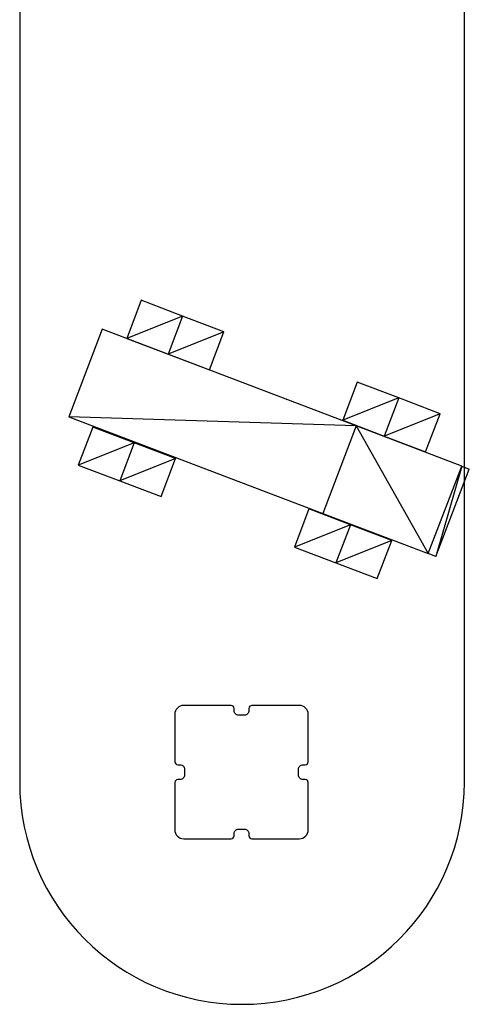
# Model space of a CAD drawing. Units: millimetres. Extents: x -2886 to 4575, y -4010 to 7745.
# Drawn here: x 1722 to 2025, y 1132 to 1797 of the extents above; entities that cross this region are included whole.
import ezdxf

# ---------------------------------------------------------------- set-up
doc = ezdxf.new("R2010")
doc.units = ezdxf.units.MM
doc.header["$MEASUREMENT"] = 0
doc.layers.add('A-FLOR_Pen_No__1', color=7, linetype='Continuous', lineweight=30)
doc.layers.add('Interior - Furniture _Pen_No__161', color=30, linetype='Continuous', lineweight=30)
doc.layers.add('A-FLOR_Pen_No__2', color=7, linetype='Continuous', lineweight=30, true_color=0x747474)
doc.layers.add('Interior - Furniture', color=7, linetype='Continuous')

# ---------------------------------------------------------------- blocks, each defined once
blk = doc.blocks.new('Enscape_Wooden Toy Car[3]', base_point=(1884.41, 1513.14))
at = {"layer": 'Interior - Furniture _Pen_No__161', "color": 30, "linetype": 'Continuous', "lineweight": 30}
for p, q in [((1803.98, 1607.27), (1794.17, 1581.56)), ((1831.9, 1596.63), (1803.98, 1607.27)), ((1831.9, 1596.63), (1794.17, 1581.56)), ((1831.9, 1596.63), (1822.09, 1570.91)), ((1859.82, 1585.98), (1831.9, 1596.63)), ((1777.74, 1587.78), (1755.2, 1528.67)), ((1949.09, 1522.44), (1777.74, 1587.78)), ((1859.82, 1585.98), (1822.09, 1570.91)), ((1850.02, 1560.26), (1859.82, 1585.98)), ((1794.17, 1581.56), (1822.09, 1570.91)), ((1822.09, 1570.91), (1850.02, 1560.26)), ((1949.79, 1551.96), (1939.99, 1526.24)), ((1977.72, 1541.31), (1949.79, 1551.96)), ((1977.72, 1541.31), (1939.99, 1526.24)), ((1977.72, 1541.31), (1967.91, 1515.59)), ((2005.64, 1530.66), (1977.72, 1541.31)), ((2005.64, 1530.66), (1967.91, 1515.59)), ((1995.83, 1504.94), (2005.64, 1530.66)), ((1755.2, 1528.67), (1926.55, 1463.33)), ((1949.09, 1522.44), (1755.2, 1528.67)), ((1949.09, 1522.44), (1926.55, 1463.33)), ((1939.99, 1526.24), (1967.91, 1515.59)), ((2020.2, 1495.32), (1949.09, 1522.44)), ((1949.09, 1522.44), (1997.66, 1436.21)), ((1771.35, 1521.7), (1761.54, 1495.99)), ((1799.27, 1511.06), (1771.35, 1521.7)), ((1967.91, 1515.59), (1995.83, 1504.94)), ((1799.27, 1511.06), (1761.54, 1495.99)), ((1799.27, 1511.06), (1789.46, 1485.34)), ((1827.19, 1500.41), (1799.27, 1511.06)), ((1761.54, 1495.99), (1789.46, 1485.34)), ((1827.19, 1500.41), (1789.46, 1485.34)), ((1817.39, 1474.69), (1827.19, 1500.41)), ((1997.66, 1436.21), (2020.2, 1495.32)), ((2020.2, 1495.32), (2002.8, 1434.25)), ((2002.8, 1434.25), (2025.34, 1493.36)), ((2020.2, 1495.32), (2025.34, 1493.36)), ((1789.46, 1485.34), (1817.39, 1474.69)), ((1917.16, 1466.39), (1907.35, 1440.67)), ((1945.09, 1455.74), (1917.16, 1466.39)), ((1926.55, 1463.33), (1997.66, 1436.21)), ((1945.09, 1455.74), (1907.35, 1440.67)), ((1945.09, 1455.74), (1935.28, 1430.02)), ((1973.01, 1445.09), (1945.09, 1455.74)), ((1973.01, 1445.09), (1935.28, 1430.02)), ((1963.2, 1419.37), (1973.01, 1445.09)), ((1907.35, 1440.67), (1935.28, 1430.02)), ((2002.8, 1434.25), (1997.66, 1436.21)), ((1935.28, 1430.02), (1963.2, 1419.37))]:
    blk.add_line(p, q, dxfattribs=at)

msp = doc.modelspace()

# ---------------------------------------------------------------- linework, layer by layer
at = {"layer": 'A-FLOR_Pen_No__1', "color": 7, "linetype": 'Continuous', "lineweight": 30}
msp.add_lwpolyline([(2022, 1932), (1932, 1932), (1932, 2022), (1776.65, 2022, 0.437248), (1722, 1971.65), (1722, 1282, 1), (2022, 1282)], format="xyb", close=True, dxfattribs=at)
msp.add_lwpolyline([(2022, 1932), (1932, 1932), (1932, 2022), (1776.65, 2022, 0.437248), (1722, 1971.65), (1722, 1282, 1), (2022, 1282)], format="xyb", close=True, dxfattribs=at)
msp.add_lwpolyline([(2022, 1932), (1932, 1932), (1932, 2022), (1776.65, 2022, 0.437248), (1722, 1971.65), (1722, 1282, 1), (2022, 1282)], format="xyb", close=True, dxfattribs=at)
at = {"layer": 'A-FLOR_Pen_No__2', "color": 8, "linetype": 'Continuous', "lineweight": 30, "true_color": 0x747474}
msp.add_lwpolyline([(1866.66, 1247.28, -0.414214), (1869.66, 1250.28), (1873.66, 1250.28, -0.414214), (1876.66, 1247.28), (1876.66, 1245.75, 0.414214), (1878.66, 1243.75), (1910.66, 1243.75, 0.414214), (1916.66, 1249.75), (1916.66, 1281.74, 0.414214), (1914.66, 1283.74), (1913.12, 1283.74, -0.414214), (1910.12, 1286.74), (1910.12, 1290.74, -0.414214), (1913.12, 1293.74), (1914.66, 1293.74, 0.414214), (1916.66, 1295.74), (1916.66, 1327.75, 0.414214), (1910.66, 1333.75), (1878.66, 1333.75, 0.414214), (1876.66, 1331.75), (1876.66, 1330.21, -0.414214), (1873.66, 1327.21), (1869.66, 1327.21, -0.414214), (1866.66, 1330.21), (1866.66, 1331.75, 0.414214), (1864.66, 1333.75), (1832.66, 1333.75, 0.414214), (1826.66, 1327.75), (1826.66, 1295.76, 0.414214), (1828.66, 1293.76), (1830.19, 1293.76, -0.414214), (1833.19, 1290.76), (1833.19, 1286.76, -0.414214), (1830.19, 1283.76), (1828.66, 1283.76, 0.414214), (1826.66, 1281.76), (1826.66, 1249.75, 0.414214), (1832.66, 1243.75), (1864.66, 1243.75, 0.414214), (1866.66, 1245.75)], format="xyb", close=True, dxfattribs=at)

# ---------------------------------------------------------------- block references
at = {"layer": 'Interior - Furniture', "color": 36, "linetype": 'Continuous', "lineweight": 30, "true_color": 0x783c00}
msp.add_blockref('Enscape_Wooden Toy Car[3]', (1884.41, 1513.14), dxfattribs=at)

doc.saveas('drawing.dxf')
